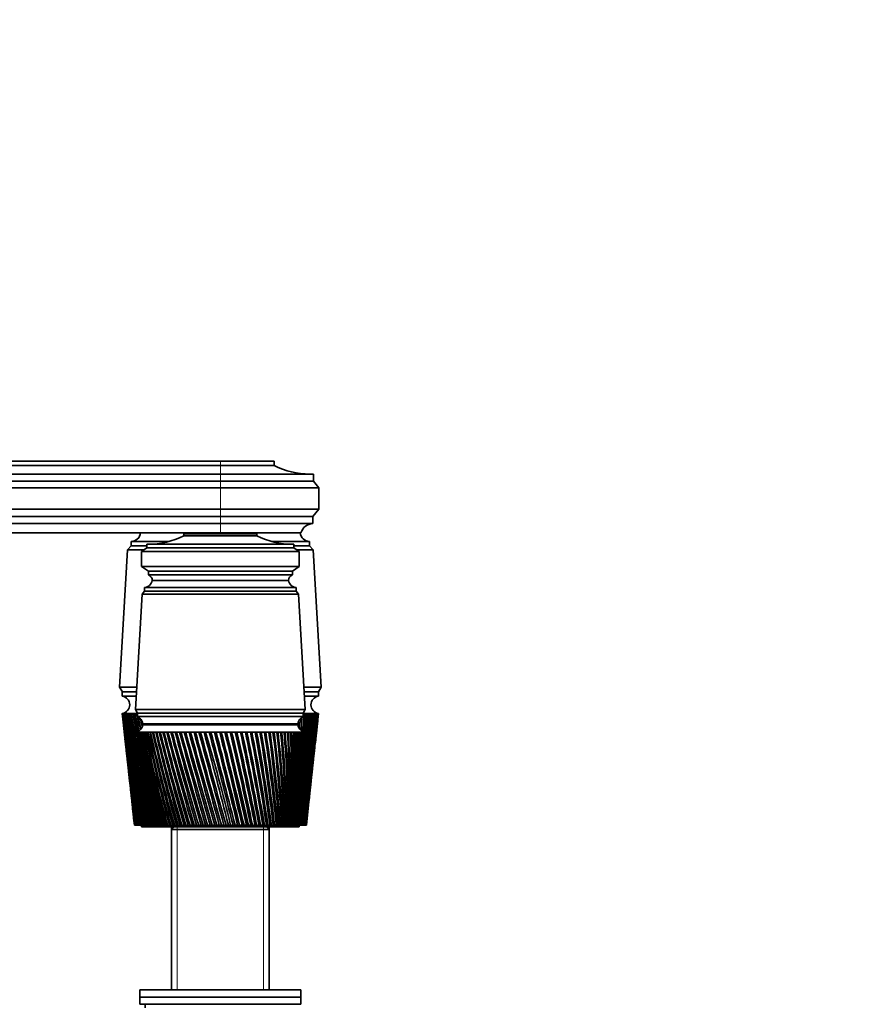
# Model space of a CAD drawing. Units: millimetres. Extents: x 0 to 1478, y 0 to 1758.
# Drawn here: x 234 to 467, y 1044 to 1318 of the extents above; entities that cross this region are included whole.
import ezdxf
from ezdxf import colors
from ezdxf.entities.mleader import LeaderData, LeaderLine
from ezdxf.math import Vec2, Vec3

# ---------------------------------------------------------------- set-up
doc = ezdxf.new("R2010")
doc.units = ezdxf.units.MM
doc.layers.add('DV7_Défaut', color=7, linetype='Continuous')
doc.layers.add('Défaut', color=7, linetype='Continuous')

# ---------------------------------------------------------------- blocks, each defined once
blk = doc.blocks.new('_DOT')
at = {"color": 0}
blk.add_line((0, 0), (-1, 0), dxfattribs=at)
at = {"color": 0, "const_width": 0.333}
blk.add_lwpolyline([(-0.1665, 0, 1), (0.1665, 0, 1)], format="xyb", close=True, dxfattribs=at)
blk = doc.blocks.new('SE6')
at = {"layer": 'DV7_Défaut', "color": 7, "linetype": 'Continuous', "lineweight": 35}
for p, q in [((99.59, 1195.14), (289.59, 1195.14)), ((289.59, 1193.94), (99.59, 1193.94)), ((304.59, 1195.14), (289.59, 1195.14)), ((304.59, 1193.94), (289.59, 1193.94)), ((304.59, 1193.94), (304.59, 1195.14)), ((289.59, 1191.54), (69.59, 1191.54)), ((289.59, 1191.54), (315.59, 1191.54)), ((315.59, 1189.54), (315.59, 1191.54)), ((289.59, 1189.54), (69.59, 1189.54)), ((289.59, 1187.74), (69.59, 1187.74)), ((289.59, 1189.54), (315.59, 1189.54)), ((317.09, 1187.74), (289.59, 1187.74)), ((317.09, 1187.74), (315.59, 1189.54)), ((317.09, 1181.74), (317.09, 1187.74)), ((289.59, 1181.74), (69.59, 1181.74)), ((289.59, 1179.74), (69.59, 1179.74)), ((289.59, 1181.74), (317.09, 1181.74)), ((315.39, 1179.74), (289.59, 1179.74)), ((315.39, 1179.74), (317.09, 1181.74)), ((315.39, 1177.74), (315.39, 1179.74)), ((289.59, 1177.74), (69.59, 1177.74)), ((315.39, 1177.74), (289.59, 1177.74)), ((289.59, 1175.14), (69.59, 1175.14)), ((279.39, 1174.84), (299.79, 1174.84)), ((279.39, 1174.84), (279.39, 1174.34)), ((279.39, 1174.34), (299.79, 1174.34)), ((312.09, 1175.14), (289.59, 1175.14)), ((299.79, 1174.84), (299.79, 1174.34)), ((264.69, 1171.54), (263.69, 1170.44)), ((275.28, 1172.74), (264.69, 1172.74)), ((264.69, 1172.74), (264.69, 1171.54)), ((269.09, 1171.54), (264.69, 1171.54)), ((269.09, 1171.54), (264.69, 1171.54)), ((264.7, 1172.74), (275.28, 1172.74)), ((269.09, 1170.94), (267.59, 1169.94)), ((269.09, 1171.94), (269.09, 1170.94)), ((310.09, 1171.94), (269.09, 1171.94)), ((269.09, 1170.94), (310.09, 1170.94)), ((314.49, 1172.74), (303.9, 1172.74)), ((303.9, 1172.74), (314.48, 1172.74)), ((310.09, 1171.94), (310.09, 1170.94)), ((314.49, 1171.54), (310.09, 1171.54)), ((314.49, 1171.54), (310.09, 1171.54)), ((310.09, 1170.94), (311.59, 1169.94)), ((314.49, 1171.54), (314.49, 1172.74)), ((315.49, 1170.44), (314.49, 1171.54)), ((263.69, 1170.44), (261.44, 1132.04)), ((268.34, 1170.44), (263.69, 1170.44)), ((267.59, 1169.94), (311.59, 1169.94)), ((267.59, 1169.94), (267.59, 1165.74)), ((315.49, 1170.44), (310.84, 1170.44)), ((311.59, 1169.94), (311.59, 1165.74)), ((317.74, 1132.04), (315.49, 1170.44)), ((267.59, 1165.74), (311.59, 1165.74)), ((267.59, 1165.74), (269.49, 1164.44)), ((311.59, 1165.74), (309.69, 1164.44)), ((269.49, 1164.44), (309.69, 1164.44)), ((269.49, 1164.44), (269.49, 1163.44)), ((269.49, 1163.44), (309.69, 1163.44)), ((309.69, 1164.44), (309.69, 1163.44)), ((268.39, 1159.84), (310.79, 1159.84)), ((268.39, 1159.84), (268.39, 1158.84)), ((270.59, 1161.84), (308.59, 1161.84)), ((310.79, 1158.84), (310.79, 1159.84)), ((267.79, 1158.04), (265.94, 1125.84)), ((268.39, 1158.84), (267.79, 1158.04)), ((267.79, 1158.04), (311.39, 1158.04)), ((268.39, 1158.84), (310.79, 1158.84)), ((268.39, 1158.84), (310.79, 1158.84)), ((311.39, 1158.04), (310.79, 1158.84)), ((313.24, 1125.84), (311.39, 1158.04)), ((266.3, 1132.04), (261.44, 1132.04)), ((261.44, 1132.04), (262.24, 1130.74)), ((266.22, 1130.74), (262.19, 1130.74)), ((262.19, 1130.74), (262.19, 1129.54)), ((317.74, 1132.04), (312.88, 1132.04)), ((316.99, 1130.74), (312.96, 1130.74)), ((316.94, 1130.74), (317.74, 1132.04)), ((316.99, 1129.54), (316.99, 1130.74)), ((266.15, 1129.54), (262.19, 1129.54)), ((316.99, 1129.54), (313.03, 1129.54)), ((262.19, 1124.74), (262.2, 1124.74)), ((262.19, 1124.74), (262.45, 1122.31)), ((262.25, 1124.74), (262.2, 1124.74)), ((262.24, 1124.74), (262.25, 1124.73)), ((262.36, 1124.74), (262.25, 1124.74)), ((262.33, 1124.74), (262.36, 1124.73)), ((262.53, 1124.74), (262.36, 1124.74)), ((262.49, 1124.74), (262.53, 1124.73)), ((262.75, 1124.74), (262.53, 1124.74)), ((262.69, 1124.74), (262.75, 1124.73)), ((263.02, 1124.74), (262.75, 1124.74)), ((262.95, 1124.74), (263.02, 1124.73)), ((263.35, 1124.74), (263.02, 1124.74)), ((263.27, 1124.74), (263.35, 1124.73)), ((263.73, 1124.74), (263.35, 1124.74)), ((263.64, 1124.74), (263.73, 1124.73)), ((264.16, 1124.74), (263.73, 1124.74)), ((264.06, 1124.74), (264.16, 1124.73)), ((264.64, 1124.74), (264.16, 1124.74)), ((264.53, 1124.74), (264.64, 1124.73)), ((265.17, 1124.74), (264.64, 1124.74)), ((265.05, 1124.74), (265.18, 1124.73)), ((265.76, 1124.74), (265.17, 1124.74)), ((265.62, 1124.74), (265.76, 1124.72)), ((266.39, 1124.74), (265.76, 1124.74)), ((265.94, 1125.84), (313.24, 1125.84)), ((265.94, 1125.84), (266.44, 1124.84)), ((266.24, 1124.74), (266.39, 1124.72)), ((266.44, 1124.74), (266.39, 1124.74)), ((266.44, 1124.84), (312.74, 1124.84)), ((266.44, 1124.84), (266.44, 1123.84)), ((266.44, 1124.84), (312.74, 1124.84)), ((312.74, 1124.84), (313.24, 1125.84)), ((312.74, 1123.84), (312.74, 1124.84)), ((312.74, 1124.73), (312.79, 1124.73)), ((313.42, 1124.74), (312.79, 1124.74)), ((313.28, 1124.72), (313.42, 1124.73)), ((314, 1124.74), (313.42, 1124.74)), ((313.88, 1124.72), (314, 1124.73)), ((314.53, 1124.74), (314, 1124.74)), ((314.42, 1124.72), (314.53, 1124.73)), ((315.02, 1124.74), (314.53, 1124.74)), ((314.92, 1124.73), (315.02, 1124.73)), ((315.45, 1124.74), (315.02, 1124.74)), ((315.36, 1124.73), (315.45, 1124.73)), ((315.83, 1124.74), (315.45, 1124.74)), ((315.75, 1124.73), (315.82, 1124.73)), ((316.16, 1124.74), (315.83, 1124.74)), ((316.09, 1124.73), (316.14, 1124.73)), ((316.43, 1124.74), (316.16, 1124.74)), ((316.43, 1124.74), (316.38, 1124.74)), ((316.38, 1124.73), (316.4, 1124.73)), ((316.65, 1124.74), (316.43, 1124.74)), ((316.65, 1124.74), (316.61, 1124.74)), ((316.82, 1124.74), (316.65, 1124.74)), ((316.73, 1122.31), (316.99, 1124.74)), ((316.82, 1124.74), (316.79, 1124.74)), ((316.93, 1124.74), (316.82, 1124.74)), ((316.98, 1124.74), (316.93, 1124.74)), ((316.99, 1124.74), (316.98, 1124.74)), ((266.44, 1123.84), (312.74, 1123.84)), ((267.94, 1121.84), (311.24, 1121.84)), ((267.94, 1121.54), (311.24, 1121.54)), ((280.59, 1121.84), (280.59, 1121.54)), ((298.59, 1121.54), (298.59, 1121.84)), ((262.57, 1121.24), (262.97, 1117.63)), ((266.4, 1119.54), (266.34, 1119.54)), ((266.34, 1119.54), (266.34, 1119.54)), ((266.34, 1119.54), (266.34, 1119.54)), ((266.56, 1119.54), (266.4, 1119.54)), ((266.42, 1118.76), (266.84, 1114.82)), ((266.56, 1119.53), (266.5, 1119.53)), ((266.8, 1119.54), (266.56, 1119.54)), ((266.8, 1119.53), (266.72, 1119.53)), ((267.13, 1119.54), (266.8, 1119.54)), ((267.14, 1119.53), (267.02, 1119.53)), ((267.56, 1119.54), (267.13, 1119.54)), ((267.56, 1119.52), (267.42, 1119.53)), ((268.06, 1119.54), (267.56, 1119.54)), ((268.07, 1119.52), (267.9, 1119.53)), ((268.66, 1119.54), (268.06, 1119.54)), ((268.66, 1119.52), (268.47, 1119.53)), ((269.34, 1119.54), (268.66, 1119.54)), ((269.34, 1119.52), (269.13, 1119.53)), ((270.09, 1119.54), (269.34, 1119.54)), ((270.1, 1119.52), (269.86, 1119.53)), ((270.93, 1119.54), (270.09, 1119.54)), ((270.93, 1119.52), (270.67, 1119.53)), ((271.83, 1119.54), (270.93, 1119.54)), ((271.84, 1119.52), (271.55, 1119.53)), ((272.81, 1119.54), (271.83, 1119.54)), ((272.82, 1119.52), (272.51, 1119.53)), ((273.86, 1119.54), (272.81, 1119.54)), ((273.86, 1119.51), (273.54, 1119.53)), ((274.96, 1119.54), (273.86, 1119.54)), ((274.97, 1119.51), (274.62, 1119.53)), ((276.12, 1119.54), (274.96, 1119.54)), ((276.13, 1119.51), (275.77, 1119.53)), ((277.34, 1119.54), (276.12, 1119.54)), ((277.35, 1119.51), (276.97, 1119.53)), ((278.61, 1119.54), (277.34, 1119.54)), ((278.61, 1119.51), (278.22, 1119.53)), ((279.91, 1119.54), (278.61, 1119.54)), ((279.92, 1119.51), (279.52, 1119.53)), ((281.26, 1119.54), (279.91, 1119.54)), ((281.27, 1119.51), (280.85, 1119.53)), ((282.64, 1119.54), (281.26, 1119.54)), ((282.65, 1119.5), (282.22, 1119.53)), ((284.05, 1119.54), (282.64, 1119.54)), ((284.09, 1119.5), (283.62, 1119.53)), ((285.48, 1119.54), (284.05, 1119.54)), ((285.49, 1119.5), (285.05, 1119.53)), ((286.92, 1119.54), (285.48, 1119.54)), ((286.9, 1119.5), (286.49, 1119.53)), ((288.38, 1119.54), (286.92, 1119.54)), ((288.32, 1119.5), (287.94, 1119.53)), ((288.39, 1119.5), (288.32, 1119.5)), ((289.84, 1119.54), (288.38, 1119.54)), ((289.75, 1119.5), (289.4, 1119.53)), ((289.85, 1119.51), (289.75, 1119.5)), ((291.3, 1119.54), (289.84, 1119.54)), ((291.18, 1119.5), (290.86, 1119.53)), ((291.3, 1119.51), (291.18, 1119.5)), ((292.75, 1119.54), (291.3, 1119.54)), ((292.6, 1119.5), (292.31, 1119.53)), ((292.76, 1119.51), (292.6, 1119.5)), ((294.19, 1119.54), (292.75, 1119.54)), ((294.01, 1119.5), (293.76, 1119.53)), ((294.2, 1119.51), (294.01, 1119.5)), ((295.61, 1119.54), (294.19, 1119.54)), ((295.41, 1119.5), (295.19, 1119.53)), ((295.62, 1119.51), (295.41, 1119.5)), ((297.01, 1119.54), (295.61, 1119.54)), ((296.78, 1119.5), (296.59, 1119.53)), ((297.01, 1119.51), (296.78, 1119.5)), ((298.38, 1119.54), (297.01, 1119.54)), ((298.12, 1119.5), (297.97, 1119.53)), ((298.38, 1119.51), (298.12, 1119.5)), ((299.71, 1119.54), (298.38, 1119.54)), ((299.42, 1119.5), (299.32, 1119.53)), ((299.72, 1119.52), (299.42, 1119.5)), ((301.01, 1119.54), (299.71, 1119.54)), ((300.69, 1119.5), (300.62, 1119.53)), ((301.01, 1119.52), (300.69, 1119.5)), ((302.26, 1119.54), (301.01, 1119.54)), ((301.92, 1119.5), (301.89, 1119.53)), ((302.26, 1119.52), (301.92, 1119.5)), ((303.45, 1119.54), (302.26, 1119.54)), ((303.46, 1119.52), (303.1, 1119.5)), ((304.6, 1119.54), (303.45, 1119.54)), ((304.6, 1119.52), (304.27, 1119.5)), ((305.68, 1119.54), (304.6, 1119.54)), ((305.69, 1119.52), (305.37, 1119.5)), ((306.71, 1119.54), (305.68, 1119.54)), ((306.71, 1119.52), (306.41, 1119.51)), ((307.66, 1119.54), (306.71, 1119.54)), ((307.66, 1119.52), (307.38, 1119.51)), ((308.54, 1119.54), (307.66, 1119.54)), ((308.54, 1119.53), (308.29, 1119.51)), ((309.35, 1119.54), (308.54, 1119.54)), ((309.35, 1119.53), (309.12, 1119.51)), ((310.08, 1119.54), (309.35, 1119.54)), ((310.08, 1119.53), (309.87, 1119.52)), ((310.73, 1119.54), (310.08, 1119.54)), ((310.73, 1119.53), (310.54, 1119.52)), ((311.3, 1119.54), (310.73, 1119.54)), ((311.3, 1119.53), (311.14, 1119.52)), ((311.78, 1119.54), (311.3, 1119.54)), ((311.78, 1119.53), (311.64, 1119.52)), ((312.17, 1119.54), (311.78, 1119.54)), ((312.14, 1119.53), (312.06, 1119.53)), ((312.47, 1119.54), (312.17, 1119.54)), ((312.34, 1114.82), (312.76, 1118.76)), ((312.39, 1119.53), (312.47, 1119.54)), ((312.47, 1119.54), (312.42, 1119.53)), ((312.69, 1119.54), (312.47, 1119.54)), ((312.81, 1119.54), (312.69, 1119.54)), ((312.84, 1119.54), (312.81, 1119.54)), ((312.84, 1119.54), (312.84, 1119.54)), ((316.22, 1117.63), (316.61, 1121.24)), ((263.08, 1116.55), (263.46, 1113.09)), ((315.72, 1113.09), (316.1, 1116.55)), ((263.58, 1112.02), (263.94, 1108.72)), ((267.03, 1113.02), (267.41, 1109.38)), ((311.77, 1109.38), (312.15, 1113.02)), ((315.24, 1108.72), (315.6, 1112.02)), ((264.05, 1107.65), (264.4, 1104.51)), ((314.79, 1104.51), (315.13, 1107.65)), ((267.61, 1107.52), (267.96, 1104.18)), ((311.22, 1104.18), (311.57, 1107.52)), ((264.51, 1103.43), (264.84, 1100.43)), ((268.17, 1102.26), (268.49, 1099.24)), ((310.69, 1099.24), (311.01, 1102.26)), ((314.34, 1100.43), (314.67, 1103.43)), ((264.96, 1099.37), (265.27, 1096.5)), ((313.91, 1096.5), (314.23, 1099.37)), ((268.7, 1097.24), (268.98, 1094.54)), ((310.2, 1094.54), (310.48, 1097.24)), ((265.38, 1095.46), (265.59, 1093.54)), ((313.59, 1093.54), (313.8, 1095.46)), ((265.6, 1093.54), (265.59, 1093.54)), ((265.59, 1093.54), (265.59, 1093.54)), ((265.6, 1093.54), (265.61, 1093.54)), ((265.62, 1093.54), (265.61, 1093.54)), ((265.65, 1093.54), (265.62, 1093.54)), ((265.65, 1093.54), (265.67, 1093.54)), ((265.69, 1093.54), (265.67, 1093.54)), ((265.74, 1093.54), (265.69, 1093.54)), ((265.74, 1093.54), (265.78, 1093.54)), ((265.82, 1093.54), (265.78, 1093.54)), ((265.89, 1093.54), (265.82, 1093.54)), ((265.89, 1093.54), (265.94, 1093.54)), ((265.99, 1093.54), (265.94, 1093.54)), ((266.08, 1093.54), (265.99, 1093.54)), ((266.08, 1093.54), (266.14, 1093.54)), ((266.21, 1093.54), (266.14, 1093.54)), ((266.32, 1093.54), (266.21, 1093.54)), ((266.32, 1093.54), (266.4, 1093.54)), ((266.48, 1093.54), (266.4, 1093.54)), ((266.61, 1093.54), (266.48, 1093.54)), ((266.61, 1093.54), (266.7, 1093.54)), ((266.79, 1093.54), (266.7, 1093.54)), ((266.94, 1093.54), (266.79, 1093.54)), ((266.94, 1093.54), (267.04, 1093.54)), ((267.15, 1093.54), (267.04, 1093.54)), ((267.32, 1093.54), (267.15, 1093.54)), ((267.32, 1093.54), (267.44, 1093.54)), ((267.55, 1093.54), (267.44, 1093.54)), ((267.74, 1093.54), (267.55, 1093.54)), ((267.59, 1093.54), (267.59, 1093.04)), ((272.09, 1093.04), (267.59, 1093.04)), ((267.74, 1093.54), (267.87, 1093.54)), ((268, 1093.54), (267.87, 1093.54)), ((268.21, 1093.54), (268, 1093.54)), ((268.21, 1093.54), (268.35, 1093.54)), ((268.49, 1093.54), (268.35, 1093.54)), ((268.72, 1093.54), (268.49, 1093.54)), ((268.72, 1093.54), (268.87, 1093.54)), ((269.03, 1093.54), (268.87, 1093.54)), ((269.1, 1093.54), (269.03, 1093.54)), ((269.1, 1093.54), (269.09, 1093.54)), ((269.11, 1093.54), (269.1, 1093.54)), ((269.15, 1093.54), (269.11, 1093.54)), ((269.19, 1093.54), (269.15, 1093.54)), ((269.22, 1093.54), (269.19, 1093.54)), ((269.29, 1093.54), (269.22, 1093.54)), ((269.36, 1093.54), (269.29, 1093.54)), ((269.4, 1093.54), (269.36, 1093.54)), ((269.51, 1093.54), (269.4, 1093.54)), ((269.6, 1093.54), (269.51, 1093.54)), ((269.66, 1093.54), (269.6, 1093.54)), ((269.81, 1093.54), (269.66, 1093.54)), ((269.93, 1093.54), (269.81, 1093.54)), ((270, 1093.54), (269.93, 1093.54)), ((270.18, 1093.54), (270, 1093.54)), ((270.33, 1093.54), (270.18, 1093.54)), ((270.42, 1093.54), (270.33, 1093.54)), ((270.64, 1093.54), (270.42, 1093.54)), ((270.81, 1093.54), (270.64, 1093.54)), ((270.92, 1093.54), (270.81, 1093.54)), ((271.16, 1093.54), (270.92, 1093.54)), ((271.36, 1093.54), (271.16, 1093.54)), ((271.48, 1093.54), (271.36, 1093.54)), ((271.77, 1093.54), (271.48, 1093.54)), ((271.99, 1093.54), (271.77, 1093.54)), ((272.12, 1093.54), (271.99, 1093.54)), ((272.09, 1093.04), (307.09, 1093.04)), ((272.44, 1093.54), (272.12, 1093.54)), ((272.68, 1093.54), (272.44, 1093.54)), ((272.83, 1093.54), (272.68, 1093.54)), ((273.17, 1093.54), (272.83, 1093.54)), ((273.44, 1093.54), (273.17, 1093.54)), ((273.61, 1093.54), (273.44, 1093.54)), ((273.98, 1093.54), (273.61, 1093.54)), ((274.27, 1093.54), (273.98, 1093.54)), ((274.44, 1093.54), (274.27, 1093.54)), ((274.84, 1093.54), (274.44, 1093.54)), ((275.15, 1093.54), (274.84, 1093.54)), ((275.34, 1093.54), (275.15, 1093.54)), ((275.77, 1093.54), (275.34, 1093.54)), ((276.1, 1093.54), (275.77, 1093.54)), ((276.69, 1093.04), (275.99, 1092.34)), ((275.99, 1093.04), (275.99, 1092.34)), ((275.99, 1092.34), (303.19, 1092.34)), ((275.99, 1092.34), (275.99, 1047.54)), ((276.3, 1093.54), (276.1, 1093.54)), ((276.74, 1093.54), (276.3, 1093.54)), ((277.09, 1093.54), (276.74, 1093.54)), ((277.3, 1093.54), (277.09, 1093.54)), ((277.77, 1093.54), (277.3, 1093.54)), ((278.14, 1093.54), (277.77, 1093.54)), ((278.36, 1093.54), (278.14, 1093.54)), ((278.85, 1093.54), (278.36, 1093.54)), ((279.23, 1093.54), (278.85, 1093.54)), ((279.46, 1093.54), (279.23, 1093.54)), ((279.97, 1093.54), (279.46, 1093.54)), ((280.36, 1093.54), (279.97, 1093.54)), ((280.59, 1093.54), (280.36, 1093.54)), ((281.12, 1093.54), (280.59, 1093.54)), ((281.53, 1093.54), (281.12, 1093.54)), ((281.77, 1093.54), (281.53, 1093.54)), ((282.31, 1093.54), (281.77, 1093.54)), ((282.73, 1093.54), (282.31, 1093.54)), ((282.97, 1093.54), (282.73, 1093.54)), ((283.53, 1093.54), (282.97, 1093.54)), ((283.95, 1093.54), (283.53, 1093.54)), ((284.21, 1093.54), (283.95, 1093.54)), ((284.77, 1093.54), (284.21, 1093.54)), ((285.2, 1093.54), (284.77, 1093.54)), ((285.46, 1093.54), (285.2, 1093.54)), ((286.03, 1093.54), (285.46, 1093.54)), ((286.47, 1093.54), (286.03, 1093.54)), ((286.73, 1093.54), (286.47, 1093.54)), ((287.3, 1093.54), (286.73, 1093.54)), ((287.75, 1093.54), (287.3, 1093.54)), ((288.01, 1093.54), (287.75, 1093.54)), ((288.59, 1093.54), (288.01, 1093.54)), ((289.03, 1093.54), (288.59, 1093.54)), ((289.29, 1093.54), (289.03, 1093.54)), ((289.88, 1093.54), (289.29, 1093.54)), ((290.32, 1093.54), (289.88, 1093.54)), ((290.58, 1093.54), (290.32, 1093.54)), ((291.16, 1093.54), (290.58, 1093.54)), ((291.6, 1093.54), (291.16, 1093.54)), ((291.86, 1093.54), (291.6, 1093.54)), ((292.44, 1093.54), (291.86, 1093.54)), ((292.88, 1093.54), (292.44, 1093.54)), ((293.14, 1093.54), (292.88, 1093.54)), ((293.68, 1093.54), (293.14, 1093.54)), ((293.71, 1093.54), (293.68, 1093.54)), ((294.15, 1093.54), (293.71, 1093.54)), ((294.4, 1093.54), (294.15, 1093.54)), ((294.9, 1093.54), (294.4, 1093.54)), ((294.96, 1093.54), (294.9, 1093.54)), ((295.39, 1093.54), (294.96, 1093.54)), ((295.64, 1093.54), (295.39, 1093.54)), ((296.1, 1093.54), (295.64, 1093.54)), ((296.2, 1093.54), (296.1, 1093.54)), ((296.61, 1093.54), (296.2, 1093.54)), ((296.86, 1093.54), (296.61, 1093.54)), ((297.28, 1093.54), (296.86, 1093.54)), ((297.4, 1093.54), (297.28, 1093.54)), ((297.81, 1093.54), (297.4, 1093.54)), ((298.05, 1093.54), (297.81, 1093.54)), ((298.42, 1093.54), (298.05, 1093.54)), ((298.58, 1093.54), (298.42, 1093.54)), ((298.97, 1093.54), (298.58, 1093.54)), ((299.2, 1093.54), (298.97, 1093.54)), ((299.53, 1093.54), (299.2, 1093.54)), ((299.72, 1093.54), (299.53, 1093.54)), ((300.1, 1093.54), (299.72, 1093.54)), ((300.32, 1093.54), (300.1, 1093.54)), ((300.6, 1093.54), (300.32, 1093.54)), ((300.81, 1093.54), (300.6, 1093.54)), ((301.18, 1093.54), (300.81, 1093.54)), ((301.4, 1093.54), (301.18, 1093.54)), ((301.63, 1093.54), (301.4, 1093.54)), ((301.87, 1093.54), (301.63, 1093.54)), ((302.22, 1093.54), (301.87, 1093.54)), ((302.43, 1093.54), (302.22, 1093.54)), ((302.61, 1093.54), (302.43, 1093.54)), ((303.19, 1092.34), (302.49, 1093.04)), ((302.88, 1093.54), (302.61, 1093.54)), ((303.21, 1093.54), (302.88, 1093.54)), ((303.19, 1092.34), (303.19, 1093.04)), ((303.19, 1047.54), (303.19, 1092.34)), ((303.41, 1093.54), (303.21, 1093.54)), ((303.53, 1093.54), (303.41, 1093.54)), ((303.83, 1093.54), (303.53, 1093.54)), ((304.15, 1093.54), (303.83, 1093.54)), ((304.33, 1093.54), (304.15, 1093.54)), ((304.41, 1093.54), (304.33, 1093.54)), ((304.73, 1093.54), (304.41, 1093.54)), ((305.02, 1093.54), (304.73, 1093.54)), ((305.19, 1093.54), (305.02, 1093.54)), ((305.22, 1093.54), (305.19, 1093.54)), ((305.57, 1093.54), (305.22, 1093.54)), ((305.84, 1093.54), (305.57, 1093.54)), ((306, 1093.54), (305.84, 1093.54)), ((306.34, 1093.54), (306, 1093.54)), ((306.59, 1093.54), (306.34, 1093.54)), ((306.74, 1093.54), (306.59, 1093.54)), ((307.05, 1093.54), (306.74, 1093.54)), ((307.28, 1093.54), (307.05, 1093.54)), ((311.59, 1093.04), (307.09, 1093.04)), ((307.41, 1093.54), (307.28, 1093.54)), ((307.69, 1093.54), (307.41, 1093.54)), ((307.89, 1093.54), (307.69, 1093.54)), ((308.01, 1093.54), (307.89, 1093.54)), ((308.26, 1093.54), (308.01, 1093.54)), ((308.44, 1093.54), (308.26, 1093.54)), ((308.54, 1093.54), (308.44, 1093.54)), ((308.75, 1093.54), (308.54, 1093.54)), ((308.91, 1093.54), (308.75, 1093.54)), ((308.99, 1093.54), (308.91, 1093.54)), ((309.17, 1093.54), (308.99, 1093.54)), ((309.3, 1093.54), (309.17, 1093.54)), ((309.37, 1093.54), (309.3, 1093.54)), ((309.52, 1093.54), (309.37, 1093.54)), ((309.61, 1093.54), (309.52, 1093.54)), ((309.67, 1093.54), (309.61, 1093.54)), ((309.78, 1093.54), (309.67, 1093.54)), ((309.85, 1093.54), (309.78, 1093.54)), ((309.89, 1093.54), (309.85, 1093.54)), ((309.96, 1093.54), (309.89, 1093.54)), ((310.01, 1093.54), (309.96, 1093.54)), ((310.03, 1093.54), (310.01, 1093.54)), ((310.07, 1093.54), (310.03, 1093.54)), ((310.08, 1093.54), (310.07, 1093.54)), ((310.09, 1093.54), (310.08, 1093.54)), ((310.23, 1093.54), (310.08, 1093.54)), ((310.47, 1093.54), (310.23, 1093.54)), ((310.47, 1093.54), (310.62, 1093.54)), ((310.76, 1093.54), (310.62, 1093.54)), ((310.98, 1093.54), (310.76, 1093.54)), ((310.98, 1093.54), (311.12, 1093.54)), ((311.25, 1093.54), (311.12, 1093.54)), ((311.44, 1093.54), (311.25, 1093.54)), ((311.44, 1093.54), (311.57, 1093.54)), ((311.69, 1093.54), (311.57, 1093.54)), ((311.59, 1093.04), (311.59, 1093.54)), ((311.87, 1093.54), (311.69, 1093.54)), ((311.87, 1093.54), (311.98, 1093.54)), ((312.09, 1093.54), (311.98, 1093.54)), ((312.25, 1093.54), (312.09, 1093.54)), ((312.25, 1093.54), (312.35, 1093.54)), ((312.44, 1093.54), (312.35, 1093.54)), ((312.58, 1093.54), (312.44, 1093.54)), ((312.58, 1093.54), (312.67, 1093.54)), ((312.75, 1093.54), (312.67, 1093.54)), ((312.86, 1093.54), (312.75, 1093.54)), ((312.86, 1093.54), (312.94, 1093.54)), ((313.01, 1093.54), (312.94, 1093.54)), ((313.1, 1093.54), (313.01, 1093.54)), ((313.1, 1093.54), (313.16, 1093.54)), ((313.22, 1093.54), (313.16, 1093.54)), ((313.3, 1093.54), (313.22, 1093.54)), ((313.3, 1093.54), (313.34, 1093.54)), ((313.38, 1093.54), (313.34, 1093.54)), ((313.44, 1093.54), (313.38, 1093.54)), ((313.44, 1093.54), (313.47, 1093.54)), ((313.5, 1093.54), (313.47, 1093.54)), ((313.54, 1093.54), (313.5, 1093.54)), ((313.54, 1093.54), (313.56, 1093.54)), ((313.57, 1093.54), (313.56, 1093.54)), ((313.58, 1093.54), (313.57, 1093.54)), ((313.58, 1093.54), (313.59, 1093.54)), ((313.59, 1093.54), (313.59, 1093.54)), ((267.09, 1047.54), (312.09, 1047.54)), ((267.09, 1047.54), (267.09, 1045.54)), ((312.09, 1045.54), (312.09, 1047.54)), ((267.09, 1045.54), (312.09, 1045.54)), ((267.09, 1045.54), (312.09, 1045.54)), ((267.09, 1045.54), (267.09, 1043.54)), ((312.09, 1043.54), (312.09, 1045.54)), ((267.09, 1043.54), (312.09, 1043.54)), ((268.59, 1043.54), (268.59, 1042.54))]:
    blk.add_line(p, q, dxfattribs=at)
at = {"layer": 'DV7_Défaut', "color": 7, "linetype": 'Continuous', "lineweight": 18}
for p, q in [((289.59, 1193.94), (289.59, 1195.14)), ((289.59, 1191.54), (289.59, 1193.94)), ((289.59, 1189.54), (289.59, 1191.54)), ((289.59, 1187.74), (289.59, 1189.54)), ((289.59, 1187.74), (289.59, 1181.74)), ((289.59, 1179.74), (289.59, 1181.74)), ((289.59, 1177.74), (289.59, 1179.74)), ((289.59, 1175.14), (289.59, 1177.74)), ((277.53, 1092.34), (277.53, 1093.04)), ((277.53, 1092.34), (277.53, 1047.54)), ((301.65, 1092.34), (301.65, 1093.04)), ((301.65, 1092.34), (301.65, 1047.54))]:
    blk.add_line(p, q, dxfattribs=at)
at = {"layer": 'DV7_Défaut', "color": 7, "linetype": 'Continuous', "lineweight": 35}
for centre, radius, start, end in [((314.58, 1213.54), 22, 242.9877, 270), ((315.6, 1174.08), 3.66, 93.2089, 163.2588), ((264.7, 1175.34), 2.6, 270, 355.5885), ((269.4, 1193.94), 22, 270, 297.0123), ((309.78, 1193.94), 22, 242.9877, 270), ((314.48, 1175.34), 2.6, 184.4115, 270), ((268.88, 1161.84), 1.71, 359.9162, 69.1009), ((310.3, 1161.84), 1.71, 110.8991, 180.0838), ((268.14, 1162.33), 2.5, 275.7865, 348.7609), ((311.04, 1162.33), 2.5, 191.2391, 264.2135), ((261.87, 1127.14), 2.42, 277.6281, 82.3719), ((317.31, 1127.14), 2.42, 97.6281, 262.3719), ((639.86, 1166.24), 379.94, 186.2713, 191.0313), ((634.16, 1166.55), 374.3, 186.4128, 191.2474), ((644.93, 1171.07), 385.49, 186.9038, 191.6031), ((639.15, 1171.33), 379.77, 187.0466, 191.8197), ((650.97, 1176.04), 392.01, 187.5209, 192.1498), ((645.11, 1176.25), 386.19, 187.6646, 192.3664), ((658.03, 1181.18), 399.55, 188.1211, 192.6706), ((652.06, 1181.33), 393.62, 188.2654, 192.8866), ((666.17, 1186.5), 408.18, 188.7034, 193.1645), ((660.07, 1186.59), 402.11, 188.8479, 193.3797), ((675.47, 1192.04), 417.97, 189.2665, 193.4403), ((669.21, 1192.06), 411.74, 189.4109, 193.491), ((686.01, 1197.83), 429.01, 189.8094, 193.2857), ((679.58, 1197.78), 422.59, 189.9535, 193.3369), ((697.9, 1203.9), 441.42, 190.3311, 193.1434), ((691.26, 1203.78), 434.78, 190.4745, 193.1655), ((711.28, 1210.3), 455.33, 190.8307, 192.9576), ((704.4, 1210.1), 448.44, 190.9731, 192.9804), ((726.3, 1217.07), 470.91, 191.3073, 192.7644), ((719.14, 1216.78), 463.73, 191.4485, 192.7822), ((743.16, 1224.27), 488.36, 191.7601, 192.5605), ((735.69, 1223.89), 480.84, 191.8997, 192.5724), ((762.09, 1231.97), 507.92, 192.1884, 192.761), ((754.25, 1231.48), 500.02, 192.3262, 192.8996), ((783.39, 1240.25), 529.89, 192.5915, 192.6879), ((775.12, 1239.64), 521.55, 192.7272, 192.7536), ((-71.88, 1107.27), 385.06, 357.9557, 2.5995), ((-70.69, 1111.34), 384.21, 357.3451, 1.9987), ((-64.72, 1112.22), 378.34, 357.1704, 1.8968), ((-64.58, 1116.17), 378.55, 356.5724, 1.2964), ((-58.7, 1117), 372.78, 356.3917, 1.1896), ((-59.54, 1120.88), 373.98, 355.8078, 0.591), ((-53.75, 1121.66), 368.3, 355.6216, 0.4796), ((-55.53, 1125.48), 370.45, 355.0531, 359.8843), ((-49.81, 1126.21), 364.83, 354.8617, 359.7685), ((-52.5, 1130.02), 367.9, 354.3099, 359.1777), ((-46.84, 1130.7), 362.34, 354.1139, 359.0578), ((-50.41, 1134.5), 366.29, 353.8823, 358.4731), ((-44.79, 1135.13), 360.77, 353.8525, 358.3494), ((-49.23, 1138.95), 365.6, 353.7847, 357.772), ((-43.63, 1139.54), 360.1, 353.7663, 357.6448), ((-42.44, 1135.04), 358.41, 354.5691, 358.3525), ((-48.94, 1143.39), 365.79, 353.7276, 357.076), ((-43.36, 1143.94), 360.3, 353.7171, 356.9456), ((-49.53, 1147.86), 366.86, 353.7079, 356.3868), ((-43.95, 1148.35), 361.37, 353.6428, 356.2536), ((-41.24, 1139.41), 357.68, 355.3657, 357.6484), ((-50.99, 1152.35), 368.81, 353.7223, 355.706), ((-45.4, 1152.8), 363.3, 353.6726, 355.5702), ((-40.91, 1143.77), 357.81, 355.8343, 356.9497), ((-53.32, 1156.9), 371.63, 353.7673, 355.0351), ((-47.71, 1157.3), 366.09, 353.7208, 354.897), ((-56.55, 1161.52), 375.33, 353.8387, 354.3755), ((-50.9, 1161.88), 369.75, 353.7887, 354.2355), ((630.08, 1161.88), 369.75, 186.1423, 190.6507), ((635.73, 1161.52), 375.33, 186.0641, 190.4354), ((265.46, 1121.88), 2.5, 290.5264, 352.154), ((265.52, 1121.59), 2.43, 5.9123, 67.8275), ((783.39, 1240.25), 529.89, 192.6918, 193.093), ((775.12, 1239.64), 521.55, 192.8415, 193.2193), ((807.41, 1249.21), 554.65, 193.1217, 193.3616), ((798.64, 1248.46), 545.79, 193.2971, 193.465), ((834.61, 1258.97), 582.66, 193.61272, 193.64308), ((825.25, 1258.07), 573.19, 193.74884, 193.77971), ((865.54, 1269.69), 614.5, 193.92203, 193.95085), ((855.49, 1268.6), 604.31, 194.0551, 194.08443), ((900.92, 1281.55), 650.91, 194.20363, 194.23087), ((890.05, 1280.25), 639.87, 194.3334, 194.36113), ((941.69, 1294.82), 692.87, 194.45715, 194.48277), ((929.82, 1293.25), 680.79, 194.58338, 194.60947), ((989.07, 1309.81), 741.63, 194.68226, 194.70622), ((975.97, 1307.93), 728.29, 194.80471, 194.82913), ((1044.69, 1326.97), 798.9, 194.87869, 194.90095), ((1030.08, 1324.71), 783.99, 194.99712, 195.01982), ((1110.82, 1346.91), 867, 195.04619, 195.06672), ((1094.28, 1344.16), 850.1, 195.16037, 195.18132), ((1190.62, 1370.47), 949.21, 195.18458, 195.20334), ((1171.56, 1367.08), 929.72, 195.29426, 195.31343), ((1288.69, 1398.88), 1050.32, 195.29368, 195.31065), ((1266.25, 1394.63), 1027.33, 195.39861, 195.41596), ((1412, 1434.01), 1177.52, 195.37338, 195.38852), ((1384.8, 1428.54), 1149.61, 195.47328, 195.48879), ((1571.59, 1478.81), 1342.23, 195.42358, 195.43687), ((1537.34, 1471.53), 1307.04, 195.51815, 195.5318), ((1786.05, 1538.26), 1563.72, 195.44424, 195.45564), ((1740.56, 1528.06), 1516.91, 195.53311, 195.54487), ((2089.34, 1621.43), 1877.12, 195.43533, 195.44483), ((2024.08, 1606.05), 1809.87, 195.51802, 195.52787), ((-475.06, 965.86), 789.58, 11.37115, 11.39335), ((-462.87, 968.35), 777.4, 11.36437, 11.38692), ((-413.37, 984.26), 726.62, 10.8906, 10.91468), ((-402.22, 986.53), 715.48, 10.87676, 10.90122), ((-361.48, 1000.06), 673.78, 10.38699, 10.41292), ((-351.15, 1002.15), 663.49, 10.36611, 10.39244), ((-317.33, 1013.82), 628.97, 9.86119, 9.88893), ((-307.69, 1015.76), 619.38, 9.83331, 9.86147), ((-279.44, 1025.95), 590.63, 9.31415, 9.34363), ((-270.37, 1027.75), 581.62, 9.27929, 9.30923), ((-246.68, 1036.75), 557.59, 8.7469, 8.778), ((-238.1, 1038.44), 549.09, 8.7051, 8.7367), ((-218.19, 1046.45), 528.97, 8.1604, 8.1932), ((-210.03, 1048.04), 520.89, 8.1118, 8.1451), ((-193.3, 1055.26), 504.07, 7.5559, 7.5903), ((-185.5, 1056.75), 496.36, 7.5005, 7.5354), ((-171.48, 1063.3), 482.35, 6.9345, 6.9704), ((-164, 1064.71), 474.96, 6.8725, 6.9089), ((-152.33, 1070.71), 463.36, 6.2976, 6.3349), ((-145.13, 1072.03), 456.25, 6.229, 6.2669), ((-135.49, 1077.58), 446.75, 5.6465, 5.6851), ((-128.53, 1078.83), 439.9, 5.5714, 5.6107), ((-120.69, 1084), 432.24, 4.9824, 5.0224), ((-113.95, 1085.18), 425.61, 4.9011, 4.9417), ((-107.71, 1090.03), 419.59, 4.307, 4.3481), ((-101.16, 1091.14), 413.15, 4.2196, 4.2613), ((313.66, 1121.59), 2.43, 112.1725, 174.0877), ((313.72, 1121.88), 2.5, 187.846, 249.4736), ((-96.36, 1095.73), 408.61, 3.5239, 3.7297), ((-89.99, 1096.78), 402.35, 3.3899, 3.6938), ((-86.49, 1101.15), 399.14, 2.6996, 3.194), ((-80.27, 1102.14), 393.03, 2.5818, 3.1121), ((-77.97, 1106.34), 391.04, 358.124, 2.5561), ((585.93, 1153.48), 321.39, 186.0626, 190.7494), ((610.41, 1154.75), 345.87, 185.8446, 190.1942), ((618.23, 1161), 354.29, 186.7216, 190.977), ((592.19, 1159.25), 328.2, 186.9489, 191.549), ((627.94, 1167.56), 364.61, 187.5692, 191.7133), ((600.09, 1165.25), 336.66, 187.8046, 192.2997), ((639.7, 1174.5), 377.01, 188.3838, 192.4009), ((609.78, 1171.57), 346.9, 188.6262, 192.9991), ((653.76, 1181.91), 391.74, 189.1624, 193.0375), ((621.41, 1178.26), 359.11, 189.4106, 193.6452), ((670.43, 1189.88), 409.11, 189.902, 193.6212), ((635.23, 1185.4), 373.53, 190.1549, 194.236), ((690.11, 1198.55), 429.54, 190.6, 194.1503), ((651.53, 1193.08), 390.45, 190.8565, 194.77), ((713.33, 1208.05), 453.57, 191.2539, 194.6235), ((670.69, 1201.43), 410.29, 191.5129, 195.2457), ((740.78, 1218.6), 481.94, 191.8617, 195.0396), ((693.24, 1210.59), 433.57, 192.1221, 195.6621), ((773.42, 1230.44), 515.63, 192.4214, 195.3974), ((719.85, 1220.75), 461, 192.6822, 196.0181), ((812.53, 1243.95), 555.96, 192.9314, 195.6963), ((751.45, 1232.17), 493.54, 193.1914, 196.313), ((859.95, 1259.6), 604.84, 193.39009, 195.93558), ((789.3, 1245.19), 532.5, 193.6484, 196.5463), ((918.29, 1278.11), 664.97, 193.7963, 196.1147), ((835.2, 1260.3), 579.73, 194.05196, 196.71732), ((991.5, 1300.52), 740.42, 194.14892, 196.23334), ((891.72, 1278.19), 637.91, 194.401, 196.82592), ((1085.71, 1328.5), 837.57, 194.44707, 196.29126), ((962.78, 1299.92), 711.07, 194.69467, 196.87187), ((1211.1, 1364.74), 966.94, 194.69001, 196.28837), ((1054.48, 1327.11), 805.55, 194.93225, 196.85513), ((1385.75, 1414.08), 1147.24, 194.87716, 196.22472), ((1177.02, 1362.51), 931.91, 195.1132, 196.77576), ((1645.23, 1486.03), 1415.28, 195.00809, 196.10044), ((1348.7, 1411.02), 1109.08, 195.23709, 196.63398), ((2070.34, 1602.15), 1854.71, 195.0825, 195.91582), ((1605.9, 1482.38), 1374.73, 195.30358, 196.43014), ((2892.57, 1824.24), 2705.12, 195.10023, 195.67127), ((2032.51, 1599.03), 1815.7, 195.31242, 196.16483), ((5151.59, 2429.86), 5042.58, 195.06126, 195.36734), ((2873.15, 1826.43), 2685.23, 195.26317, 195.83902), ((5225.79, 2457.91), 5119.77, 195.15386, 195.45553), ((-6204.9, -596.84), 6713.07, 14.584302, 14.813666), ((-357.42, 933.34), 669.32, 13.84782, 16.15218), ((-2697.59, 341.93), 3083.72, 14.1071, 14.60564), ((-4623.77, -176.94), 5078.95, 14.48615, 14.7893), ((-1648.76, 624.36), 1999, 13.57434, 14.34206), ((-2310.08, 447.35), 2683.93, 13.93146, 14.50317), ((-2263.62, 459.06), 2636.08, 13.92728, 14.51026), ((293.77, 822.24), 297.32, 90.7585, 90.8429), ((-1144.87, 761.3), 1478.33, 12.98748, 14.02359), ((-1440, 682.73), 1784.05, 13.31286, 14.17117), ((-1422.25, 687), 1765.88, 13.30997, 14.17845), ((-849.23, 842.64), 1173.23, 12.34817, 13.65101), ((-1005.66, 801.34), 1335.3, 12.64028, 13.7845), ((-995.76, 803.58), 1325.27, 12.63798, 13.79264), ((-655.2, 896.85), 973.33, 11.65831, 13.2253), ((-745.7, 873.21), 1067.11, 11.91568, 13.34415), ((-738.98, 874.63), 1060.39, 11.91369, 13.35343), ((-518.39, 935.8), 832.67, 10.92006, 12.7476), ((-573.01, 921.7), 889.3, 11.14132, 12.85128), ((-567.9, 922.7), 884.28, 11.13949, 12.86184), ((-417.03, 965.3), 728.73, 10.13586, 12.21924), ((-450.29, 956.81), 763.24, 10.31973, 12.30728), ((-446.12, 957.55), 759.21, 10.318, 12.31916), ((-339.19, 988.54), 649.14, 9.30839, 11.64178), ((-358.88, 983.56), 669.6, 9.45375, 11.71371), ((-355.32, 984.13), 666.23, 9.45206, 11.72694), ((-277.79, 1007.44), 586.58, 8.44066, 11.01697), ((-288.42, 1004.72), 597.66, 8.54652, 11.07238), ((-285.28, 1005.17), 594.76, 8.54483, 11.08696), ((-228.38, 1023.19), 536.42, 7.5359, 10.3468), ((-232.71, 1021.97), 541, 7.6015, 10.3853), ((-229.88, 1022.33), 538.44, 7.5998, 10.4012), ((-188.01, 1036.59), 495.62, 6.5978, 9.6335), ((-187.82, 1036.39), 495.54, 6.6223, 9.6548), ((-185.22, 1036.67), 493.24, 6.6206, 9.672), ((-154.65, 1048.21), 462.07, 5.63, 8.8796), ((-151.13, 1048.69), 458.54, 5.6131, 8.8835), ((-148.7, 1048.91), 456.46, 5.6114, 8.9018), ((-126.87, 1058.43), 434.29, 4.6366, 8.0878), ((-118.54, 1059.53), 426.24, 4.5765, 8.0935), ((-103.63, 1067.56), 411.19, 3.622, 7.261), ((-93.44, 1068.9), 401.25, 3.5202, 7.25), ((-84.17, 1075.82), 391.98, 2.5906, 6.4025), ((-72.5, 1077.29), 380.54, 2.4475, 6.3746), ((-67.9, 1083.39), 376.05, 1.547, 5.5158), ((-55.02, 1084.89), 363.38, 1.3633, 5.471), ((-54.4, 1090.4), 362.95, 0.4962, 4.6046), ((-40.47, 1091.88), 349.23, 0.2724, 4.5429), ((-43.31, 1096.96), 352.32, 359.4429, 3.6727), ((-28.46, 1098.37), 337.67, 359.1801, 3.5942), ((-34.38, 1103.19), 343.88, 358.392, 2.7242), ((-18.69, 1104.48), 328.39, 358.0914, 2.6291), ((-27.41, 1109.15), 337.44, 357.3484, 1.7633), ((-10.92, 1110.28), 321.13, 357.0115, 1.652), ((-22.24, 1114.92), 332.82, 356.3169, 0.7944), ((-4.96, 1115.86), 315.71, 355.9454, 0.6673), ((-18.77, 1120.56), 329.91, 355.3022, 359.8218), ((-0.69, 1121.28), 311.99, 354.8979, 359.6794), ((2, 1126.61), 309.86, 353.8737, 358.6929), ((-16.92, 1126.13), 328.63, 354.3088, 358.8501), ((-16.64, 1131.68), 328.93, 353.9897, 357.8835), ((3.18, 1131.88), 309.24, 353.9402, 357.7124), ((-17.91, 1137.27), 330.78, 353.9247, 356.9265), ((1.8, 1132.11), 310.59, 354.8173, 357.6798), ((2.89, 1137.16), 310.08, 353.8953, 356.7423), ((-20.74, 1142.94), 334.19, 353.916, 355.9834), ((1.15, 1142.49), 312.38, 353.7894, 355.7869), ((1.5, 1137.41), 311.43, 355.7375, 356.7098), ((-25.16, 1148.75), 339.2, 353.9534, 355.0584), ((-2.05, 1147.91), 316.14, 353.8779, 354.8506), ((-31.23, 1154.75), 345.87, 354.0265, 354.1554), ((626.89, 1157.3), 366.09, 186.2218, 190.0304), ((632.5, 1156.9), 371.63, 186.1228, 189.8165), ((-80.27, 1102.14), 393.03, 358.7458, 2.0629), ((624.58, 1152.8), 363.3, 186.2749, 189.3879), ((581.23, 1147.91), 316.14, 186.0081, 189.9039), ((-86.49, 1101.15), 399.14, 358.9073, 2.0311), ((630.17, 1152.35), 368.81, 186.1622, 189.1757), ((604.34, 1148.75), 339.2, 186.0466, 189.3679), ((-96.36, 1095.73), 408.61, 359.6931, 2.1654), ((-89.99, 1096.78), 402.35, 359.5388, 2.1902), ((623.13, 1148.35), 361.37, 186.2963, 188.7242), ((628.71, 1147.86), 366.86, 186.1837, 188.5143), ((578.03, 1142.49), 312.38, 186.0843, 189.0152), ((599.92, 1142.94), 334.19, 185.8819, 188.501), ((-101.16, 1091.14), 413.15, 0.3327, 2.3625), ((-107.71, 1090.03), 419.59, 0.4795, 2.3417), ((622.54, 1143.94), 360.3, 186.2829, 188.0407), ((628.12, 1143.39), 365.79, 186.1874, 187.8336), ((576.29, 1137.16), 310.08, 186.1047, 188.0869), ((597.09, 1137.27), 330.78, 185.7997, 187.5968), ((-120.69, 1084), 432.24, 1.2646, 2.5666), ((-113.95, 1085.18), 425.61, 1.1258, 2.5423), ((622.82, 1139.54), 360.1, 186.2337, 187.3389), ((628.41, 1138.95), 365.6, 186.173, 187.135), ((-128.53, 1078.83), 439.9, 1.916, 2.8294), ((576, 1131.88), 309.24, 186.0598, 187.1226), ((595.82, 1131.68), 328.93, 185.7435, 186.6589), ((-145.13, 1072.03), 456.25, 2.7015, 3.1252), ((-135.49, 1077.58), 446.75, 2.0467, 2.7763), ((623.97, 1135.13), 360.77, 186.1475, 186.6202), ((629.59, 1134.5), 366.29, 186.004, 186.1177), ((577.18, 1126.61), 309.86, 185.9396, 186.1263), ((-152.33, 1070.71), 463.36, 2.8237, 3.1224), ((272.09, 1094.04), 1, 210, 270), ((307.09, 1094.04), 1, 270, 330)]:
    blk.add_arc(centre, radius, start, end, dxfattribs=at)
for centre, major_axis, ratio, start_param, end_param in [((291.91, 1122.8), (23.92, 1.94), 0.011864, -0.026802, -0.014195), ((292.28, 1122.8), (23.92, 1.95), 0.008222, -0.071537, -0.058929), ((292.64, 1122.8), (23.92, 1.96), 0.004564, -0.116268, -0.103661), ((289.4, 1117.75), (23.06, -1.79), 0.013868, 3.133472, 3.15246), ((289.4, 1117.75), (-23.06, 1.77), 0.018686, -0.070595, -0.051607), ((289.41, 1117.75), (-23.06, 1.74), 0.023432, -0.133093, -0.114105), ((289.41, 1117.75), (-23.06, 1.7), 0.028088, -0.195618, -0.17663), ((289.42, 1117.75), (-23.06, 1.65), 0.032637, -0.258175, -0.239187), ((289.42, 1117.75), (-23.06, 1.6), 0.037061, -0.320769, -0.301781), ((289.43, 1117.75), (-23.06, 1.55), 0.041343, -0.383403, -0.364416), ((289.43, 1117.75), (-23.06, 1.48), 0.045466, -0.446082, -0.427094), ((289.44, 1117.75), (-23.06, 1.42), 0.049412, -0.508806, -0.489818), ((289.45, 1117.75), (-23.06, 1.34), 0.053167, -0.571578, -0.55259), ((289.46, 1117.75), (-23.06, 1.26), 0.056716, -0.634399, -0.615411), ((289.47, 1117.75), (-23.06, 1.18), 0.060043, -0.697269, -0.678282), ((289.48, 1117.75), (-23.06, 1.09), 0.063135, -0.760189, -0.741201), ((289.49, 1117.75), (-23.06, 0.99), 0.065979, -0.823155, -0.804167), ((289.5, 1117.75), (-23.06, 0.9), 0.068564, -0.886167, -0.86718), ((289.51, 1117.75), (-23.06, 0.8), 0.070878, -0.949222, -0.930234), ((289.52, 1117.75), (-23.06, 0.69), 0.072911, -1.012316, -0.993328), ((289.53, 1117.75), (-23.06, 0.58), 0.074656, -1.075445, -1.056458), ((289.54, 1117.75), (-23.06, 0.47), 0.076103, -1.138605, -1.119617), ((289.55, 1117.75), (-23.06, 0.36), 0.077247, -1.20179, -1.182802), ((289.56, 1117.75), (-23.06, 0.25), 0.078083, -1.264994, -1.246006), ((289.58, 1117.75), (-23.06, 0.13), 0.078608, -1.328212, -1.309224), ((289.59, 1117.75), (-23.06, 0.02), 0.078818, -1.391437, -1.372449), ((289.6, 1117.75), (-23.06, -0.1), 0.078713, -1.454663, -1.435675), ((289.61, 1117.75), (-23.06, -0.21), 0.078294, -1.517884, -1.498896), ((289.64, 1117.75), (23.06, 0.44), 0.076521, 1.497307, 1.516295), ((289.65, 1117.75), (23.06, 0.55), 0.075175, 1.434139, 1.453127), ((289.66, 1117.75), (23.06, 0.65), 0.073529, 1.370999, 1.389987), ((289.67, 1117.75), (23.06, 0.76), 0.071592, 1.307893, 1.32688), ((289.68, 1117.75), (23.06, 0.86), 0.069371, 1.244824, 1.263812), ((289.69, 1117.75), (23.06, 0.96), 0.066876, 1.181797, 1.200785), ((289.7, 1117.75), (23.06, 1.06), 0.064118, 1.118815, 1.137803), ((289.71, 1117.75), (23.06, 1.15), 0.061107, 1.05588, 1.074868), ((289.72, 1117.75), (23.06, 1.23), 0.057858, 0.992993, 1.011981), ((289.73, 1117.75), (23.06, 1.32), 0.054382, 0.930155, 0.949143), ((289.74, 1117.75), (23.06, 1.39), 0.050695, 0.867367, 0.886355), ((289.74, 1117.75), (23.06, 1.46), 0.04681, 0.804627, 0.823615), ((289.75, 1117.75), (23.06, 1.53), 0.042745, 0.741933, 0.760921), ((289.76, 1117.75), (23.06, 1.59), 0.038515, 0.679285, 0.698272), ((289.76, 1117.75), (23.06, 1.64), 0.034137, 0.616677, 0.635665), ((289.77, 1117.75), (23.06, 1.68), 0.029628, 0.554108, 0.573096), ((289.77, 1117.75), (23.06, 1.72), 0.025005, 0.491573, 0.510561), ((289.78, 1117.75), (23.06, 1.76), 0.020287, 0.429067, 0.448055), ((289.78, 1117.75), (23.06, 1.78), 0.015492, 0.366585, 0.385573), ((289.78, 1117.75), (23.06, 1.8), 0.010637, 0.304121, 0.323109), ((291.34, 1117.94), (-20.44, -1.6), 0.01067, 3.139179, 3.148338), ((289.78, 1117.75), (23.06, 1.81), 0.005743, 0.241671, 0.260659), ((291.76, 1117.94), (20.44, 1.61), 0.00576, -0.077535, -0.055897), ((289.78, 1117.75), (23.06, 1.82), 0.004094, -0.135773, -0.116785), ((289.78, 1117.75), (23.06, 1.81), 0.008998, -0.073326, -0.054338), ((289.78, 1117.75), (-23.06, -1.79), 0.013868, -3.15246, -3.144157)]:
    blk.add_ellipse(centre, major_axis=major_axis, ratio=ratio, start_param=start_param, end_param=end_param, dxfattribs=at)
for points in [[(262.25, 1124.74), (262.24, 1124.74), (262.24, 1124.74)], [(262.36, 1124.74), (262.35, 1124.74), (262.33, 1124.74)], [(262.53, 1124.74), (262.51, 1124.74), (262.49, 1124.74)], [(262.75, 1124.74), (262.72, 1124.74), (262.69, 1124.74)], [(263.02, 1124.74), (262.99, 1124.74), (262.95, 1124.74)], [(263.35, 1124.74), (263.31, 1124.74), (263.27, 1124.74)], [(263.73, 1124.74), (263.68, 1124.74), (263.64, 1124.74)], [(264.16, 1124.74), (264.11, 1124.74), (264.06, 1124.74)], [(264.64, 1124.74), (264.58, 1124.74), (264.53, 1124.74)], [(265.17, 1124.74), (265.11, 1124.74), (265.05, 1124.74)], [(265.76, 1124.74), (265.69, 1124.74), (265.62, 1124.74)], [(266.39, 1124.74), (266.31, 1124.74), (266.24, 1124.74)], [(313.42, 1124.74), (313.35, 1124.74), (313.28, 1124.74)], [(314, 1124.74), (313.94, 1124.74), (313.88, 1124.74)], [(314.53, 1124.74), (314.48, 1124.74), (314.42, 1124.74)], [(315.02, 1124.74), (314.97, 1124.74), (314.92, 1124.74)], [(315.45, 1124.74), (315.41, 1124.74), (315.36, 1124.74)], [(315.83, 1124.74), (315.79, 1124.74), (315.75, 1124.74)], [(316.16, 1124.74), (316.12, 1124.74), (316.09, 1124.74)], [(316.93, 1124.74), (316.92, 1124.74), (316.91, 1124.74)]]:
    blk.add_open_spline(points, degree=2, dxfattribs=at)
blk.add_open_spline([(290.58, 1093.54), (289.43, 1097.86), (288.27, 1102.18), (285.94, 1110.85), (284.78, 1115.19), (283.62, 1119.53)], degree=3, knots=[0, 0, 0, 0, 0.5, 0.5, 1, 1, 1, 1], dxfattribs=at)

msp = doc.modelspace()

# ---------------------------------------------------------------- block references
at = {"layer": 'Défaut'}
msp.add_blockref('SE6', (0, 0), dxfattribs=at)

# ---------------------------------------------------------------- leaders
at = {"layer": 'Défaut', "color": 7, "linetype": 'Continuous', "lineweight": 18}
ml = msp.add_multileader_mtext('Standard', dxfattribs=at)
ml.set_content('{\\pxsm0.9;\\fSolid Edge ISO|b1||i0||c0|p34;\\W1.;16/03/2020\\P}', color=256)
ml.set_leader_properties()
ml.set_arrow_properties(name='DOT')
ml.build(insert=Vec2(0, 0))
ml.multileader.update_dxf_attribs({"leader_type": 0, "dogleg_length": 0, "arrow_head_size": 12})
ctx = ml.context
ctx.base_point, ctx.char_height, ctx.arrow_head_size, ctx.landing_gap_size = Vec3(1390.41, 1750.71), 12, 12, 4.2
notes = []
notes.append((ctx, [(0, (0, 0, 0), (0, 0), (1, 0), 1, [])]))
ctx.mtext.insert = Vec3(1392.41, 1756.83)
for ctx, leaders in notes:
    for number, flags, end, landing, length, lines in leaders:
        leader = LeaderData()
        leader.index, (leader.has_last_leader_line, leader.has_dogleg_vector, leader.attachment_direction) = number, flags
        leader.last_leader_point, leader.dogleg_vector, leader.dogleg_length = Vec3(end), Vec3(landing), length
        for number, points, colour, breaks in lines:
            line = LeaderLine()
            line.index, line.vertices, line.color, line.breaks = number, Vec3.list(points), colors.encode_raw_color(colour), breaks
            leader.lines.append(line)
        ctx.leaders.append(leader)

doc.saveas('drawing.dxf')
